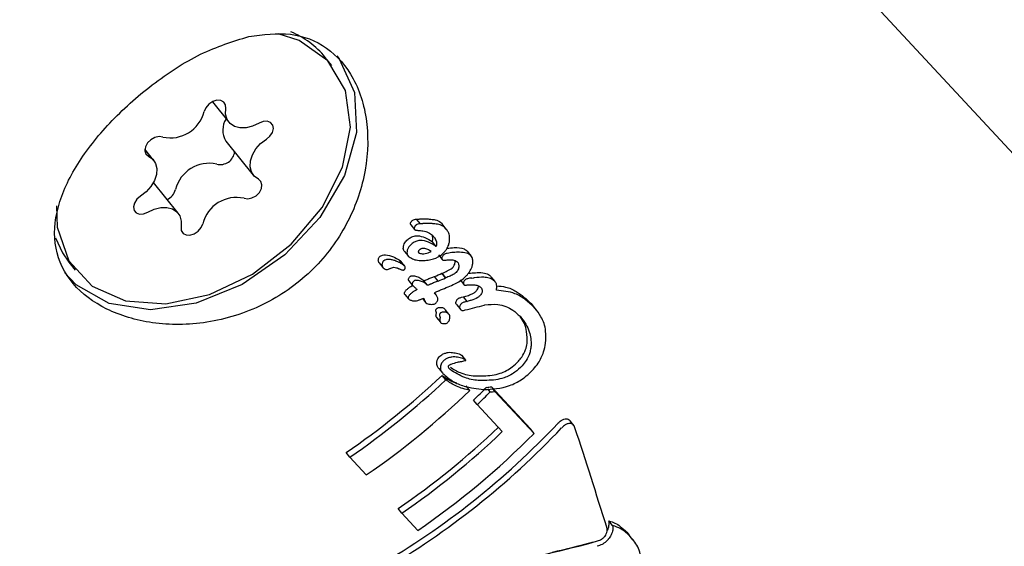
# Model space of a CAD drawing. Units: millimetres. Extents: x 384 to 1479, y 660 to 1427.
# Drawn here: x 1238 to 1240, y 995 to 997 of the extents above; entities that cross this region are included whole.
import ezdxf

# ---------------------------------------------------------------- set-up
doc = ezdxf.new("R2010")
doc.units = ezdxf.units.MM
doc.header["$LTSCALE"] = 100

msp = doc.modelspace()

# ---------------------------------------------------------------- linework, layer by layer
at = {"color": 7, "linetype": 'Continuous', "lineweight": 25}
for p, q in [((1240.4254, 996.2372), (1237.8796, 998.9802)), ((1238.64, 996.5873), (1238.6244, 996.6068)), ((1238.3495, 996.4988), (1238.3891, 996.4491)), ((1238.3823, 996.4028), (1238.4488, 996.3194)), ((1238.2059, 996.3562), (1238.1847, 996.3826)), ((1238.2656, 996.2265), (1238.2055, 996.3017)), ((1238.833, 996.1982), (1238.8421, 996.1868)), ((1238.8561, 996.2012), (1238.847, 996.2126)), ((1238.8561, 996.2012), (1238.8562, 996.2012)), ((1238.9093, 996.2004), (1238.9108, 996.1984)), ((1238.9201, 996.187), (1238.9109, 996.1985)), ((1238.8861, 996.1724), (1238.8864, 996.1721)), ((1238.8942, 996.1458), (1238.8852, 996.1571)), ((1238.8171, 996.1337), (1238.826, 996.1225)), ((1238.9004, 996.1249), (1238.9095, 996.1136)), ((1238.9797, 996.1229), (1238.9705, 996.1343)), ((1237.9992, 996.1077), (1238.0147, 996.0883)), ((1238.7559, 996.1055), (1238.7648, 996.0943)), ((1238.8135, 996.1018), (1238.8045, 996.113)), ((1238.8176, 996.0983), (1238.8086, 996.1095)), ((1238.9407, 996.1064), (1238.9407, 996.1112)), ((1238.8995, 996.0612), (1238.8905, 996.0725)), ((1238.9086, 996.0803), (1238.9089, 996.0804)), ((1238.9176, 996.069), (1238.9086, 996.0803)), ((1238.918, 996.0691), (1238.9089, 996.0804)), ((1238.828, 996.0621), (1238.837, 996.0509)), ((1238.8645, 996.0627), (1238.8648, 996.0623)), ((1238.8738, 996.0511), (1238.8648, 996.0623)), ((1238.8738, 996.0511), (1238.8735, 996.0514)), ((1238.9176, 996.069), (1238.918, 996.0691)), ((1238.9528, 996.0641), (1238.9618, 996.0528)), ((1239.038, 996.0601), (1239.0289, 996.0715)), ((1238.818, 996.0289), (1238.8269, 996.0178)), ((1238.8924, 996.0305), (1238.8905, 996.033)), ((1238.8611, 996.0189), (1238.8694, 996.0085)), ((1238.9439, 996.0045), (1238.9529, 995.9933)), ((1238.9702, 996.0116), (1238.9612, 996.0229)), ((1239.1258, 996.0069), (1239.1304, 996.0006)), ((1239.135, 995.9954), (1239.1258, 996.0069)), ((1239.1401, 995.9895), (1239.1309, 996.001)), ((1238.9252, 995.981), (1238.9163, 995.9922)), ((1238.8957, 995.9721), (1238.9047, 995.9609)), ((1238.9666, 995.8688), (1238.9577, 995.8799)), ((1238.9008, 995.8484), (1238.9097, 995.8373)), ((1238.9179, 995.8202), (1238.909, 995.8313)), ((1238.9766, 995.7947), (1238.9677, 995.8058)), ((1239.0263, 995.791), (1239.0204, 995.7983)), ((1239.029, 995.8033), (1239.1241, 995.7008)), ((1239.0379, 995.7921), (1239.0316, 995.8001)), ((1239.133, 995.6896), (1239.0379, 995.7921)), ((1238.9946, 995.7601), (1238.9857, 995.7712)), ((1238.9946, 995.7601), (1239.0557, 995.6942)), ((1239.2299, 995.7095), (1239.2208, 995.7208)), ((1239.133, 995.6896), (1239.1241, 995.7008)), ((1238.684, 995.6317), (1238.6751, 995.643)), ((1238.684, 995.6317), (1238.7241, 995.5885)), ((1238.8107, 995.4952), (1238.8018, 995.5065)), ((1238.8107, 995.4952), (1238.8498, 995.4532)), ((1239.3245, 995.4651), (1239.3156, 995.4763)), ((1239.3589, 995.449), (1239.3648, 995.4414)), ((1239.3741, 995.4305), (1239.3652, 995.4417))]:
    msp.add_line(p, q, dxfattribs=at)
at = {"color": 7, "linetype": 'Continuous', "lineweight": 25, "flags": 128}
for points in [[(1237.9693, 996.2449), (1237.9712, 996.1925), (1237.9992, 996.1108), (1238.0563, 996.0492), (1238.1375, 996.0133), (1238.2356, 996.0062), (1238.3419, 996.0286), (1238.4468, 996.0785), (1238.5411, 996.1513), (1238.6165, 996.2408), (1238.6661, 996.3389), (1238.6857, 996.4369), (1238.6734, 996.5261), (1238.6303, 996.5985), (1238.5604, 996.6478), (1238.5098, 996.664)], [(1238.6524, 996.6104), (1238.6581, 996.6032), (1238.6958, 996.5212), (1238.7004, 996.4235), (1238.6714, 996.3186), (1238.6114, 996.2161), (1238.5258, 996.1249)], [(1238.3818, 996.4821), (1238.3814, 996.491), (1238.3772, 996.4979), (1238.3697, 996.5018), (1238.3601, 996.5022), (1238.3499, 996.4989), (1238.3404, 996.4926), (1238.333, 996.484), (1238.329, 996.4745)], [(1238.4629, 996.4462), (1238.4472, 996.439), (1238.4314, 996.4351), (1238.4163, 996.435), (1238.4031, 996.4385), (1238.3924, 996.4456), (1238.385, 996.4556), (1238.3814, 996.4681), (1238.3818, 996.4821)], [(1238.4808, 996.4074), (1238.4895, 996.4148), (1238.4955, 996.424), (1238.4979, 996.4335), (1238.4964, 996.4419), (1238.4912, 996.4481), (1238.483, 996.4511), (1238.4731, 996.4504), (1238.4629, 996.4462)], [(1238.2284, 996.4125), (1238.2193, 996.4139), (1238.209, 996.4117), (1238.1992, 996.4061), (1238.1911, 996.3981), (1238.1861, 996.3887), (1238.1847, 996.3793), (1238.1873, 996.3714), (1238.1934, 996.3661)], [(1238.4613, 996.3096), (1238.451, 996.317), (1238.4441, 996.3274), (1238.441, 996.3401), (1238.4419, 996.3543), (1238.4467, 996.369), (1238.4552, 996.3834), (1238.4668, 996.3964), (1238.4808, 996.4074)], [(1238.1934, 996.3661), (1238.2037, 996.3586), (1238.2106, 996.3482), (1238.2137, 996.3355), (1238.2128, 996.3214), (1238.208, 996.3066), (1238.1995, 996.2922), (1238.1879, 996.2792), (1238.1739, 996.2682)], [(1238.4263, 996.2631), (1238.4354, 996.2617), (1238.4457, 996.2639), (1238.4555, 996.2695), (1238.4636, 996.2776), (1238.4687, 996.2869), (1238.47, 996.2963), (1238.4674, 996.3042), (1238.4613, 996.3096)], [(1238.1739, 996.2682), (1238.1652, 996.2608), (1238.1592, 996.2516), (1238.1568, 996.2421), (1238.1583, 996.2337), (1238.1636, 996.2275), (1238.1717, 996.2246), (1238.1816, 996.2252), (1238.1918, 996.2294)], [(1238.1918, 996.2294), (1238.2075, 996.2367), (1238.2233, 996.2405), (1238.2384, 996.2406), (1238.2516, 996.2371), (1238.2623, 996.2301), (1238.2697, 996.22), (1238.2733, 996.2075), (1238.2729, 996.1935)], [(1238.2729, 996.1935), (1238.2733, 996.1846), (1238.2776, 996.1777), (1238.285, 996.1738), (1238.2946, 996.1734), (1238.3048, 996.1767), (1238.3144, 996.183), (1238.3217, 996.1916), (1238.3257, 996.2011)], [(1237.9665, 996.167), (1237.9837, 996.1302), (1237.9992, 996.1077)], [(1238.5258, 996.1249), (1238.422, 996.0531), (1238.3095, 996.0072), (1238.1981, 995.9912), (1238.0977, 996.0065), (1238.0174, 996.0518), (1237.9895, 996.0813)]]:
    msp.add_lwpolyline(points, dxfattribs=at)
at = {"color": 7, "linetype": 'Continuous', "lineweight": 25}
for centre, radius, start, end in [((1238.4604, 996.4737), 0.2112, 39.0676, 67.7411), ((1238.2469, 996.4951), 0.0846, 257.3373, 345.9307), ((1238.4253, 996.4297), 0.0508, 147.216, 212.0814), ((1238.3683, 996.3808), 0.0354, 256.0781, 352.7847), ((1238.3413, 996.2639), 0.0846, 77.3285, 165.9395), ((1238.2221, 996.2951), 0.0387, 295.4914, 344.0334), ((1238.4078, 996.1806), 0.0846, 77.3268, 165.9412), ((1237.5712, 997.2534), 1.9524, 304.4275, 313.2501), ((1237.56, 997.2658), 1.9834, 304.5241, 313.2083), ((1237.5989, 997.2241), 1.9853, 304.5265, 313.9438), ((1237.5278, 997.2962), 2.1097, 313.7115, 314.9142), ((1237.5232, 997.3017), 2.1311, 313.663, 314.8534), ((1237.696, 997.1193), 1.9555, 304.4339, 313.6909), ((1237.6847, 997.1318), 1.9866, 304.528, 313.64), ((1237.7237, 997.0898), 1.9867, 304.5298, 315.1866)]:
    msp.add_arc(centre, radius, start, end, dxfattribs=at)
for centre, major_axis, ratio, start_param, end_param in [((1237.9855, 996.808), (1.5437, 0.2916), 0.595305, 5.13866, 5.139043), ((1238.0275, 996.7628), (1.6096, 0.1687), 0.548938, 5.219754, 5.233108), ((1237.955, 996.8408), (2.0083, -0.2825), 0.360803, 5.293687, 5.297021), ((1238.0275, 996.7628), (1.6326, 0.1711), 0.548938, 5.217343, 5.230503), ((1237.955, 996.8408), (2.037, -0.2866), 0.360803, 5.290587, 5.293872), ((1238.044, 996.745), (1.6302, 0.1742), 0.550201, 5.209263, 5.222651), ((1238.0446, 996.7444), (1.7965, -0.0564), 0.451707, 5.261172, 5.261982), ((1238.0623, 996.7253), (1.8067, -0.0398), 0.459139, 5.246008, 5.275402), ((1238.0446, 996.7444), (1.8222, -0.0572), 0.451707, 5.258584, 5.259382), ((1238.0628, 996.7247), (1.8043, -0.0371), 0.46031, 5.275244, 5.275809), ((1238.1451, 996.6361), (1.3721, 0.5415), 0.667724, 5.111997, 5.112611), ((1238.2093, 996.5669), (1.9304, -0.2015), 0.391524, 5.184731, 5.191387), ((1238.2093, 996.5669), (1.958, -0.2044), 0.391524, 5.183256, 5.189817), ((1238.4154, 996.3448), (1.037, 0.9406), 0.710063, 4.418677, 4.820635), ((1238.4154, 996.3448), (1.0518, 0.954), 0.710063, 4.422256, 4.818463), ((1238.7695, 995.9633), (-1.0809, 3.196), 0.106173, 4.518824, 4.595271), ((1238.5586, 996.1906), (1.7034, 0.0816), 0.511408, 4.817208, 5.130067), ((1238.568, 996.1804), (1.6794, 0.0805), 0.511407, 5.059387, 5.124231)]:
    msp.add_ellipse(centre, major_axis=major_axis, ratio=ratio, start_param=start_param, end_param=end_param, dxfattribs=at)
for points, knots in [([(1238.4382, 996.6577), (1238.3992, 996.6456), (1238.321, 996.6214), (1238.2015, 996.5434), (1238.0961, 996.4489), (1238.0148, 996.3455), (1237.9663, 996.2405), (1237.9599, 996.1396), (1238.0019, 996.0525), (1238.0866, 995.9885), (1238.202, 995.9537), (1238.3367, 995.9542), (1238.4741, 995.9966), (1238.5927, 996.0792), (1238.678, 996.1903), (1238.7253, 996.3172), (1238.7323, 996.4464), (1238.699, 996.5591), (1238.6318, 996.6354), (1238.543, 996.6711), (1238.4729, 996.6621), (1238.4382, 996.6577)], [0, 0, 0, 0, 0.0536013, 0.1072614, 0.1593397, 0.2104286, 0.2629263, 0.317322, 0.3712495, 0.4229216, 0.4742175, 0.5274921, 0.5820733, 0.6352251, 0.6864783, 0.7380812, 0.7917326, 0.8462634, 0.8989679, 0.9500602, 1, 1, 1, 1]), ([(1238.3631, 994.3459), (1238.3762, 994.3308), (1238.4254, 994.2747), (1238.5287, 994.1951), (1238.6747, 994.1165), (1238.8362, 994.065), (1239.0093, 994.0403), (1239.1917, 994.0432), (1239.3797, 994.074), (1239.5692, 994.1325), (1239.7555, 994.2172), (1239.9342, 994.3262), (1240.101, 994.4569), (1240.2523, 994.6063), (1240.3848, 994.7714), (1240.4953, 994.949), (1240.5809, 995.1355), (1240.6391, 995.327), (1240.6674, 995.5194), (1240.6643, 995.7072), (1240.63, 995.8855), (1240.5639, 996.0471), (1240.4916, 996.1672), (1240.4338, 996.2239), (1240.4162, 996.2412)], [0, 0, 0, 0, 0.016553, 0.061817, 0.106972, 0.152463, 0.198712, 0.245882, 0.293903, 0.342535, 0.391503, 0.440592, 0.489731, 0.538936, 0.588249, 0.637724, 0.687396, 0.737259, 0.787112, 0.836628, 0.885385, 0.933045, 0.979554, 1, 1, 1, 1]), ([(1238.8331, 996.1982), (1238.8329, 996.1984), (1238.8324, 996.1991), (1238.8319, 996.2004), (1238.832, 996.2016), (1238.8321, 996.2021)], [0, 0, 0, 0, 0.232929, 0.693117, 1, 1, 1, 1]), ([(1238.8321, 996.2021), (1238.8322, 996.2027), (1238.8325, 996.2041), (1238.8337, 996.206), (1238.8347, 996.2072), (1238.8352, 996.2077)], [0, 0, 0, 0, 0.305083, 0.679277, 1, 1, 1, 1]), ([(1238.8352, 996.2077), (1238.836, 996.2085), (1238.8379, 996.2103), (1238.8421, 996.2122), (1238.8452, 996.2124), (1238.8471, 996.2126)], [0, 0, 0, 0, 0.220781, 0.521133, 1, 1, 1, 1]), ([(1238.8442, 996.1964), (1238.8438, 996.1959), (1238.8427, 996.1947), (1238.8416, 996.1927), (1238.8413, 996.1913), (1238.8411, 996.1907)], [0, 0, 0, 0, 0.316055, 0.720165, 1, 1, 1, 1]), ([(1238.8562, 996.2012), (1238.855, 996.2012), (1238.8522, 996.2011), (1238.8482, 996.1997), (1238.8453, 996.1977), (1238.8444, 996.1966), (1238.8442, 996.1964)], [0, 0, 0, 0, 0.295831, 0.725835, 0.940056, 1, 1, 1, 1]), ([(1238.847, 996.2126), (1238.8477, 996.2126), (1238.849, 996.2126), (1238.8516, 996.2126), (1238.8536, 996.2127), (1238.8549, 996.2128)], [0, 0, 0, 0, 0.258283, 0.513331, 1, 1, 1, 1]), ([(1238.8549, 996.2128), (1238.8579, 996.2129), (1238.864, 996.2132), (1238.873, 996.213), (1238.879, 996.2124), (1238.8819, 996.2121)], [0, 0, 0, 0, 0.326539, 0.662565, 1, 1, 1, 1]), ([(1238.864, 996.2014), (1238.8633, 996.2014), (1238.8619, 996.2013), (1238.8593, 996.2012), (1238.8574, 996.2012), (1238.8561, 996.2012)], [0, 0, 0, 0, 0.257343, 0.514584, 1, 1, 1, 1]), ([(1238.891, 996.2007), (1238.8882, 996.201), (1238.8823, 996.2016), (1238.8733, 996.2018), (1238.8671, 996.2015), (1238.864, 996.2014)], [0, 0, 0, 0, 0.3266021, 0.663039, 1, 1, 1, 1]), ([(1238.8819, 996.2121), (1238.8855, 996.2118), (1238.8942, 996.211), (1238.9034, 996.2064), (1238.9081, 996.2016), (1238.9093, 996.2004)], [0, 0, 0, 0, 0.337886, 0.82422, 1, 1, 1, 1]), ([(1238.9184, 996.1889), (1238.916, 996.1913), (1238.9117, 996.1954), (1238.9025, 996.1995), (1238.8955, 996.2002), (1238.891, 996.2007)], [0, 0, 0, 0, 0.3382028, 0.5801932, 1, 1, 1, 1]), ([(1238.8215, 996.1589), (1238.824, 996.1614), (1238.829, 996.1663), (1238.8388, 996.1709), (1238.8522, 996.1724), (1238.8685, 996.1679), (1238.8793, 996.1609), (1238.8852, 996.1571)], [0, 0, 0, 0, 0.116282, 0.232732, 0.388307, 0.668703, 1, 1, 1, 1]), ([(1238.8411, 996.1907), (1238.8411, 996.1902), (1238.841, 996.1891), (1238.8415, 996.1876), (1238.8421, 996.1869), (1238.8423, 996.1866)], [0, 0, 0, 0, 0.300822, 0.704799, 1, 1, 1, 1]), ([(1238.8423, 996.1866), (1238.8428, 996.1862), (1238.844, 996.1853), (1238.8468, 996.1852), (1238.8489, 996.185), (1238.8499, 996.185)], [0, 0, 0, 0, 0.228521, 0.612676, 1, 1, 1, 1]), ([(1238.8499, 996.185), (1238.8541, 996.1846), (1238.8629, 996.1839), (1238.8758, 996.1808), (1238.8826, 996.1752), (1238.8861, 996.1724)], [0, 0, 0, 0, 0.310278, 0.647094, 1, 1, 1, 1]), ([(1238.8852, 996.1571), (1238.8857, 996.1591), (1238.8868, 996.1635), (1238.8864, 996.1685), (1238.8852, 996.1708), (1238.8849, 996.1713)], [0, 0, 0, 0, 0.382163, 0.856294, 1, 1, 1, 1]), ([(1238.8864, 996.1721), (1238.888, 996.1703), (1238.8916, 996.1661), (1238.8949, 996.1592), (1238.8959, 996.1518), (1238.8947, 996.1477), (1238.8942, 996.1458)], [0, 0, 0, 0, 0.277706, 0.637669, 0.826632, 1, 1, 1, 1]), ([(1238.9271, 996.1587), (1238.9273, 996.1621), (1238.9278, 996.1704), (1238.9247, 996.1809), (1238.9203, 996.1865), (1238.9184, 996.1889)], [0, 0, 0, 0, 0.276131, 0.681209, 1, 1, 1, 1]), ([(1238.8176, 996.1332), (1238.8169, 996.134), (1238.8153, 996.1361), (1238.8142, 996.1404), (1238.8146, 996.1439), (1238.8147, 996.1454)], [0, 0, 0, 0, 0.269279, 0.697355, 1, 1, 1, 1]), ([(1238.8147, 996.1454), (1238.815, 996.1466), (1238.8156, 996.1498), (1238.8179, 996.1546), (1238.8204, 996.1576), (1238.8215, 996.1589)], [0, 0, 0, 0, 0.259079, 0.684812, 1, 1, 1, 1]), ([(1238.8305, 996.1476), (1238.8296, 996.1466), (1238.8273, 996.1438), (1238.8248, 996.1391), (1238.824, 996.1356), (1238.8237, 996.1341)], [0, 0, 0, 0, 0.259435, 0.685678, 1, 1, 1, 1]), ([(1238.8942, 996.1458), (1238.8884, 996.1495), (1238.8768, 996.157), (1238.8598, 996.1615), (1238.8454, 996.1588), (1238.8368, 996.154), (1238.8323, 996.1494), (1238.8305, 996.1476)], [0, 0, 0, 0, 0.3274224, 0.6582068, 0.7862274, 0.9152712, 1, 1, 1, 1]), ([(1238.9151, 996.1325), (1238.9167, 996.1345), (1238.9209, 996.1399), (1238.9252, 996.1491), (1238.9265, 996.1558), (1238.9271, 996.1587)], [0, 0, 0, 0, 0.257635, 0.684695, 1, 1, 1, 1]), ([(1238.7535, 996.1126), (1238.7536, 996.1133), (1238.7537, 996.1151), (1238.7546, 996.1179), (1238.7559, 996.1198), (1238.7566, 996.1205), (1238.7567, 996.1207)], [0, 0, 0, 0, 0.274706, 0.676173, 0.947809, 1, 1, 1, 1]), ([(1238.7567, 996.1207), (1238.7577, 996.1215), (1238.7599, 996.1234), (1238.7649, 996.1252), (1238.776, 996.1258), (1238.7897, 996.1211), (1238.8, 996.1155), (1238.8045, 996.113)], [0, 0, 0, 0, 0.0585272, 0.1299136, 0.2567905, 0.6699033, 1, 1, 1, 1]), ([(1238.8237, 996.1341), (1238.8235, 996.1328), (1238.8232, 996.1295), (1238.8241, 996.1251), (1238.8258, 996.1228), (1238.8265, 996.1219)], [0, 0, 0, 0, 0.269411, 0.702366, 1, 1, 1, 1]), ([(1238.8265, 996.1219), (1238.8298, 996.1195), (1238.8363, 996.1148), (1238.8505, 996.1115), (1238.8612, 996.1116), (1238.8676, 996.1116)], [0, 0, 0, 0, 0.294922, 0.583625, 1, 1, 1, 1]), ([(1238.8525, 996.1358), (1238.8524, 996.1357), (1238.852, 996.1352), (1238.8514, 996.1343), (1238.8509, 996.1333), (1238.8507, 996.1326), (1238.8507, 996.1322), (1238.8511, 996.1316), (1238.8527, 996.1303), (1238.8568, 996.128), (1238.8659, 996.1275), (1238.8751, 996.1299), (1238.8811, 996.1328), (1238.8823, 996.1334)], [0, 0, 0, 0, 0.00863, 0.042958, 0.069302, 0.080425, 0.091901, 0.101671, 0.137987, 0.283948, 0.525639, 0.904422, 1, 1, 1, 1]), ([(1238.8823, 996.1334), (1238.8796, 996.1352), (1238.8741, 996.1388), (1238.8665, 996.1413), (1238.86, 996.1407), (1238.8558, 996.139), (1238.8535, 996.1368), (1238.8525, 996.1358)], [0, 0, 0, 0, 0.326354, 0.654562, 0.775767, 0.897388, 1, 1, 1, 1]), ([(1238.8676, 996.1116), (1238.8723, 996.1122), (1238.8845, 996.1137), (1238.9017, 996.1197), (1238.9118, 996.1294), (1238.9151, 996.1325)], [0, 0, 0, 0, 0.293223, 0.768812, 1, 1, 1, 1]), ([(1238.9116, 996.1245), (1238.9112, 996.124), (1238.9101, 996.1227), (1238.909, 996.1205), (1238.9086, 996.1189), (1238.9085, 996.1182)], [0, 0, 0, 0, 0.261688, 0.709209, 1, 1, 1, 1]), ([(1238.9212, 996.1289), (1238.9199, 996.1286), (1238.9179, 996.1281), (1238.9151, 996.1271), (1238.9131, 996.126), (1238.912, 996.1249), (1238.9116, 996.1245)], [0, 0, 0, 0, 0.380044, 0.615947, 0.854565, 1, 1, 1, 1]), ([(1238.9208, 996.1411), (1238.9267, 996.1418), (1238.9413, 996.1436), (1238.9587, 996.1429), (1238.9674, 996.1369), (1238.9697, 996.1353)], [0, 0, 0, 0, 0.329758, 0.823983, 1, 1, 1, 1]), ([(1238.9788, 996.1238), (1238.9756, 996.1259), (1238.9676, 996.1309), (1238.9525, 996.1316), (1238.9367, 996.1314), (1238.9264, 996.1297), (1238.9212, 996.1289)], [0, 0, 0, 0, 0.2098424, 0.5076293, 0.7526705, 1, 1, 1, 1]), ([(1238.9838, 996.1039), (1238.9839, 996.106), (1238.9844, 996.1115), (1238.9828, 996.1186), (1238.98, 996.1223), (1238.9788, 996.1238)], [0, 0, 0, 0, 0.267849, 0.696361, 1, 1, 1, 1]), ([(1238.756, 996.1055), (1238.7557, 996.1058), (1238.7549, 996.1068), (1238.7538, 996.109), (1238.7536, 996.1112), (1238.7535, 996.1126)], [0, 0, 0, 0, 0.187368, 0.500416, 1, 1, 1, 1]), ([(1238.7657, 996.1095), (1238.7651, 996.1088), (1238.7638, 996.1072), (1238.7627, 996.1043), (1238.7625, 996.1024), (1238.7624, 996.1014)], [0, 0, 0, 0, 0.279055, 0.630559, 1, 1, 1, 1]), ([(1238.7624, 996.1014), (1238.7625, 996.1005), (1238.7626, 996.0988), (1238.7635, 996.0961), (1238.7647, 996.0946), (1238.7654, 996.0936)], [0, 0, 0, 0, 0.278093, 0.539973, 1, 1, 1, 1]), ([(1238.8135, 996.1018), (1238.8104, 996.1036), (1238.8041, 996.1071), (1238.7947, 996.111), (1238.7855, 996.1137), (1238.7779, 996.1145), (1238.7716, 996.1133), (1238.768, 996.1117), (1238.7662, 996.11), (1238.7657, 996.1095)], [0, 0, 0, 0, 0.227697, 0.455656, 0.628979, 0.815159, 0.89037, 0.966119, 1, 1, 1, 1]), ([(1238.8045, 996.113), (1238.8049, 996.1128), (1238.8057, 996.1122), (1238.8069, 996.1113), (1238.8077, 996.1105), (1238.8081, 996.1101)], [0, 0, 0, 0, 0.303062, 0.605731, 1, 1, 1, 1]), ([(1238.8171, 996.0989), (1238.8168, 996.0992), (1238.8161, 996.0999), (1238.8149, 996.1009), (1238.814, 996.1014), (1238.8135, 996.1018)], [0, 0, 0, 0, 0.302267, 0.60579, 1, 1, 1, 1]), ([(1238.8192, 996.0939), (1238.8192, 996.0943), (1238.8192, 996.0952), (1238.8186, 996.097), (1238.8177, 996.0981), (1238.8171, 996.0989)], [0, 0, 0, 0, 0.19129, 0.44099, 1, 1, 1, 1]), ([(1238.9085, 996.1182), (1238.9084, 996.1177), (1238.9083, 996.1164), (1238.9087, 996.1147), (1238.9094, 996.1137), (1238.9097, 996.1133)], [0, 0, 0, 0, 0.258204, 0.682748, 1, 1, 1, 1]), ([(1238.9097, 996.1133), (1238.9101, 996.1131), (1238.9114, 996.1121), (1238.9146, 996.1123), (1238.9172, 996.1125), (1238.9186, 996.1126)], [0, 0, 0, 0, 0.1731499, 0.5688787, 1, 1, 1, 1]), ([(1238.9186, 996.1126), (1238.9219, 996.1128), (1238.9283, 996.1133), (1238.9369, 996.1128), (1238.9426, 996.1111), (1238.9448, 996.1091), (1238.9453, 996.1086)], [0, 0, 0, 0, 0.342731, 0.66121, 0.916635, 1, 1, 1, 1]), ([(1238.9344, 996.094), (1238.9353, 996.095), (1238.9375, 996.0977), (1238.9398, 996.1021), (1238.9405, 996.1052), (1238.9407, 996.1064)], [0, 0, 0, 0, 0.286561, 0.736347, 1, 1, 1, 1]), ([(1238.9453, 996.1086), (1238.9462, 996.1076), (1238.9484, 996.1049), (1238.9501, 996.1002), (1238.9499, 996.0963), (1238.9498, 996.095)], [0, 0, 0, 0, 0.296119, 0.768029, 1, 1, 1, 1]), ([(1238.9706, 996.0771), (1238.9724, 996.0793), (1238.977, 996.0851), (1238.9819, 996.0945), (1238.9833, 996.1013), (1238.9838, 996.1039)], [0, 0, 0, 0, 0.2742801, 0.7286058, 1, 1, 1, 1]), ([(1238.7654, 996.0936), (1238.7669, 996.0922), (1238.7692, 996.0901), (1238.7738, 996.0891), (1238.7779, 996.0899), (1238.7806, 996.0912), (1238.7819, 996.0918)], [0, 0, 0, 0, 0.367616, 0.584648, 0.802396, 1, 1, 1, 1]), ([(1238.7824, 996.092), (1238.7837, 996.0927), (1238.7867, 996.0942), (1238.7923, 996.0954), (1238.7968, 996.0944), (1238.7995, 996.0933), (1238.8002, 996.0931)], [0, 0, 0, 0, 0.202467, 0.473246, 0.859308, 1, 1, 1, 1]), ([(1238.8002, 996.0931), (1238.8008, 996.0928), (1238.8019, 996.0923), (1238.8042, 996.0913), (1238.8059, 996.0905), (1238.8071, 996.09)], [0, 0, 0, 0, 0.249969, 0.499605, 1, 1, 1, 1]), ([(1238.8071, 996.09), (1238.808, 996.0896), (1238.8099, 996.0887), (1238.8125, 996.088), (1238.8148, 996.0882), (1238.8164, 996.0888), (1238.8173, 996.0896), (1238.8177, 996.09)], [0, 0, 0, 0, 0.300938, 0.611236, 0.747968, 0.885476, 1, 1, 1, 1]), ([(1238.8177, 996.09), (1238.8179, 996.0903), (1238.8185, 996.091), (1238.8191, 996.0923), (1238.8192, 996.0933), (1238.8192, 996.0939)], [0, 0, 0, 0, 0.245967, 0.567007, 1, 1, 1, 1]), ([(1238.8271, 996.0661), (1238.8273, 996.0668), (1238.8278, 996.0684), (1238.8292, 996.0705), (1238.8304, 996.0717), (1238.8308, 996.0722)], [0, 0, 0, 0, 0.328988, 0.741698, 1, 1, 1, 1]), ([(1238.8308, 996.0722), (1238.8312, 996.0725), (1238.832, 996.0733), (1238.8335, 996.0741), (1238.8345, 996.0743), (1238.835, 996.0744)], [0, 0, 0, 0, 0.285393, 0.688576, 1, 1, 1, 1]), ([(1238.835, 996.0744), (1238.838, 996.0743), (1238.8453, 996.0738), (1238.8554, 996.0698), (1238.8614, 996.0651), (1238.8645, 996.0627)], [0, 0, 0, 0, 0.264072, 0.625804, 1, 1, 1, 1]), ([(1238.8723, 996.0653), (1238.8738, 996.0659), (1238.877, 996.0672), (1238.8831, 996.0697), (1238.8876, 996.0714), (1238.8905, 996.0725)], [0, 0, 0, 0, 0.259495, 0.518217, 1, 1, 1, 1]), ([(1238.9089, 996.0804), (1238.9132, 996.0821), (1238.9197, 996.0847), (1238.9277, 996.0892), (1238.9321, 996.0917), (1238.934, 996.0936), (1238.9344, 996.094)], [0, 0, 0, 0, 0.490906, 0.742762, 0.946264, 1, 1, 1, 1]), ([(1238.9434, 996.0826), (1238.9419, 996.0814), (1238.9372, 996.0776), (1238.9285, 996.0735), (1238.9215, 996.0706), (1238.918, 996.0691)], [0, 0, 0, 0, 0.188298, 0.591698, 1, 1, 1, 1]), ([(1238.9238, 996.0474), (1238.9292, 996.0497), (1238.9392, 996.054), (1238.9547, 996.0619), (1238.9648, 996.0705), (1238.97, 996.0764), (1238.9706, 996.0771)], [0, 0, 0, 0, 0.329176, 0.605332, 0.95298, 1, 1, 1, 1]), ([(1238.9498, 996.095), (1238.9495, 996.0937), (1238.9489, 996.0907), (1238.9465, 996.0864), (1238.9444, 996.0838), (1238.9434, 996.0826)], [0, 0, 0, 0, 0.288048, 0.688228, 1, 1, 1, 1]), ([(1238.9784, 996.0807), (1238.9839, 996.0812), (1238.9955, 996.0823), (1239.0115, 996.0817), (1239.0224, 996.0778), (1239.0267, 996.0737), (1239.0277, 996.0728)], [0, 0, 0, 0, 0.303249, 0.638562, 0.91749, 1, 1, 1, 1]), ([(1238.8218, 996.0397), (1238.8235, 996.0412), (1238.827, 996.0445), (1238.8323, 996.0481), (1238.8358, 996.0499), (1238.8372, 996.0507)], [0, 0, 0, 0, 0.352219, 0.738681, 1, 1, 1, 1]), ([(1238.828, 996.0621), (1238.8279, 996.0624), (1238.8274, 996.0631), (1238.827, 996.0644), (1238.8271, 996.0656), (1238.8271, 996.0661)], [0, 0, 0, 0, 0.236963, 0.700361, 1, 1, 1, 1]), ([(1238.8361, 996.0549), (1238.836, 996.0544), (1238.8359, 996.0532), (1238.8364, 996.0517), (1238.837, 996.0509), (1238.8372, 996.0506)], [0, 0, 0, 0, 0.305268, 0.7145808, 1, 1, 1, 1]), ([(1238.8398, 996.061), (1238.8392, 996.0604), (1238.8379, 996.059), (1238.8366, 996.0569), (1238.8362, 996.0554), (1238.8361, 996.0549)], [0, 0, 0, 0, 0.326584, 0.748829, 1, 1, 1, 1]), ([(1238.8372, 996.0506), (1238.8376, 996.0502), (1238.8385, 996.0493), (1238.84, 996.0479), (1238.8412, 996.047), (1238.8418, 996.0464)], [0, 0, 0, 0, 0.292176, 0.584536, 1, 1, 1, 1]), ([(1238.8439, 996.0632), (1238.8435, 996.0631), (1238.8425, 996.0629), (1238.841, 996.0622), (1238.8401, 996.0613), (1238.8398, 996.061)], [0, 0, 0, 0, 0.281989, 0.725887, 1, 1, 1, 1]), ([(1238.8735, 996.0514), (1238.8702, 996.054), (1238.8645, 996.0585), (1238.8544, 996.0624), (1238.8475, 996.063), (1238.8439, 996.0632)], [0, 0, 0, 0, 0.396038, 0.693324, 1, 1, 1, 1]), ([(1238.8648, 996.0623), (1238.8655, 996.0626), (1238.8668, 996.0631), (1238.8693, 996.0641), (1238.8711, 996.0648), (1238.8723, 996.0653)], [0, 0, 0, 0, 0.266035, 0.533105, 1, 1, 1, 1]), ([(1238.8812, 996.054), (1238.8806, 996.0538), (1238.8793, 996.0532), (1238.8768, 996.0522), (1238.875, 996.0515), (1238.8738, 996.0511)], [0, 0, 0, 0, 0.2646995, 0.531622, 1, 1, 1, 1]), ([(1238.8995, 996.0612), (1238.8979, 996.0606), (1238.8948, 996.0594), (1238.8887, 996.057), (1238.8842, 996.0552), (1238.8812, 996.054)], [0, 0, 0, 0, 0.259151, 0.519067, 1, 1, 1, 1]), ([(1238.9609, 996.0568), (1238.9609, 996.0563), (1238.9608, 996.0551), (1238.9612, 996.0536), (1238.9618, 996.0528), (1238.9621, 996.0525)], [0, 0, 0, 0, 0.303359, 0.710003, 1, 1, 1, 1]), ([(1238.9644, 996.0632), (1238.9639, 996.0627), (1238.9627, 996.0612), (1238.9614, 996.059), (1238.961, 996.0574), (1238.9609, 996.0568)], [0, 0, 0, 0, 0.293117, 0.749512, 1, 1, 1, 1]), ([(1238.9621, 996.0525), (1238.9625, 996.0522), (1238.9636, 996.0513), (1238.966, 996.0513), (1238.9678, 996.0515), (1238.9687, 996.0516)], [0, 0, 0, 0, 0.259141, 0.630637, 1, 1, 1, 1]), ([(1238.9817, 996.0687), (1238.9789, 996.0685), (1238.9748, 996.0681), (1238.9696, 996.0667), (1238.9664, 996.0653), (1238.965, 996.0639), (1238.9644, 996.0632)], [0, 0, 0, 0, 0.476622, 0.724143, 0.877795, 1, 1, 1, 1]), ([(1238.9687, 996.0516), (1238.9697, 996.0517), (1238.9717, 996.0519), (1238.9746, 996.0521), (1238.9765, 996.0521), (1238.9775, 996.0521)], [0, 0, 0, 0, 0.334376, 0.667476, 1, 1, 1, 1]), ([(1238.9775, 996.0521), (1238.9805, 996.0522), (1238.9867, 996.0522), (1238.9961, 996.0513), (1239.001, 996.0478), (1239.0035, 996.0459)], [0, 0, 0, 0, 0.314072, 0.646642, 1, 1, 1, 1]), ([(1239.0368, 996.0614), (1239.0327, 996.0643), (1239.0251, 996.0696), (1239.0077, 996.0711), (1238.9953, 996.07), (1238.9875, 996.0693)], [0, 0, 0, 0, 0.310736, 0.566713, 1, 1, 1, 1]), ([(1239.0413, 996.0391), (1239.0417, 996.0411), (1239.0428, 996.0458), (1239.0421, 996.0532), (1239.0395, 996.0583), (1239.0373, 996.0608), (1239.0368, 996.0614)], [0, 0, 0, 0, 0.226755, 0.519776, 0.886462, 1, 1, 1, 1]), ([(1239.0421, 996.0494), (1239.0494, 996.0489), (1239.0667, 996.0477), (1239.0958, 996.0342), (1239.1143, 996.0174), (1239.1258, 996.0069)], [0, 0, 0, 0, 0.218207, 0.512261, 1, 1, 1, 1]), ([(1238.8172, 996.0325), (1238.8175, 996.0332), (1238.8179, 996.0349), (1238.8197, 996.0374), (1238.8212, 996.0389), (1238.8218, 996.0397)], [0, 0, 0, 0, 0.276097, 0.6533191, 1, 1, 1, 1]), ([(1238.8182, 996.0287), (1238.818, 996.029), (1238.8174, 996.0297), (1238.8171, 996.031), (1238.8172, 996.0321), (1238.8172, 996.0325)], [0, 0, 0, 0, 0.261154, 0.684606, 1, 1, 1, 1]), ([(1238.8308, 996.0285), (1238.8302, 996.0279), (1238.8291, 996.0268), (1238.8276, 996.0248), (1238.8265, 996.0229), (1238.8263, 996.0217), (1238.8262, 996.0214)], [0, 0, 0, 0, 0.272286, 0.525355, 0.867395, 1, 1, 1, 1]), ([(1238.8483, 996.0406), (1238.8464, 996.0396), (1238.8424, 996.0376), (1238.8364, 996.0337), (1238.8327, 996.0303), (1238.8308, 996.0285)], [0, 0, 0, 0, 0.309996, 0.648621, 1, 1, 1, 1]), ([(1238.8418, 996.0464), (1238.8425, 996.0458), (1238.844, 996.0445), (1238.8462, 996.0426), (1238.8476, 996.0413), (1238.8483, 996.0406)], [0, 0, 0, 0, 0.323758, 0.662434, 1, 1, 1, 1]), ([(1238.8904, 996.033), (1238.8914, 996.0334), (1238.8933, 996.0343), (1238.8967, 996.0357), (1238.8991, 996.0368), (1238.9005, 996.0374)], [0, 0, 0, 0, 0.288345, 0.57805, 1, 1, 1, 1]), ([(1238.8945, 996.0082), (1238.8953, 996.0092), (1238.897, 996.0111), (1238.8986, 996.0144), (1238.899, 996.0181), (1238.8972, 996.0251), (1238.8934, 996.0295), (1238.8904, 996.033)], [0, 0, 0, 0, 0.1077868, 0.2165268, 0.3094912, 0.4607776, 1, 1, 1, 1]), ([(1238.9005, 996.0374), (1238.9011, 996.0377), (1238.9022, 996.0382), (1238.9038, 996.0389), (1238.9048, 996.0393), (1238.9053, 996.0396)], [0, 0, 0, 0, 0.3871107, 0.6953397, 1, 1, 1, 1]), ([(1238.9612, 996.0229), (1238.9652, 996.0241), (1238.9723, 996.026), (1238.9816, 996.0297), (1238.9881, 996.0331), (1238.991, 996.0359), (1238.992, 996.0369)], [0, 0, 0, 0, 0.379812, 0.680825, 0.889142, 1, 1, 1, 1]), ([(1239.001, 996.0255), (1238.9993, 996.024), (1238.9926, 996.0182), (1238.9817, 996.0149), (1238.9733, 996.0125), (1238.9702, 996.0116)], [0, 0, 0, 0, 0.1841282, 0.7102188, 1, 1, 1, 1]), ([(1238.992, 996.0369), (1238.9927, 996.0378), (1238.9947, 996.0402), (1238.9968, 996.044), (1238.9973, 996.0467), (1238.9975, 996.0476)], [0, 0, 0, 0, 0.288478, 0.754388, 1, 1, 1, 1]), ([(1239.0066, 996.0363), (1239.0064, 996.0352), (1239.0058, 996.0325), (1239.0037, 996.0288), (1239.0018, 996.0265), (1239.001, 996.0255)], [0, 0, 0, 0, 0.290514, 0.703552, 1, 1, 1, 1]), ([(1239.0035, 996.0459), (1239.0041, 996.0452), (1239.0056, 996.0434), (1239.0069, 996.0401), (1239.0067, 996.0373), (1239.0066, 996.0363)], [0, 0, 0, 0, 0.298006, 0.749397, 1, 1, 1, 1]), ([(1239.135, 995.9954), (1239.1277, 996.0024), (1239.1131, 996.0164), (1239.0832, 996.0347), (1239.0569, 996.0375), (1239.0413, 996.0391)], [0, 0, 0, 0, 0.287313, 0.5748194, 1, 1, 1, 1]), ([(1238.8262, 996.0214), (1238.8261, 996.021), (1238.826, 996.02), (1238.8263, 996.0186), (1238.8268, 996.0179), (1238.8271, 996.0176)], [0, 0, 0, 0, 0.259215, 0.674803, 1, 1, 1, 1]), ([(1238.8271, 996.0176), (1238.8291, 996.0164), (1238.8347, 996.0132), (1238.8441, 996.0122), (1238.851, 996.0145), (1238.8533, 996.0152)], [0, 0, 0, 0, 0.289455, 0.773588, 1, 1, 1, 1]), ([(1238.8533, 996.0152), (1238.8535, 996.0153), (1238.8545, 996.0158), (1238.8568, 996.0168), (1238.86, 996.0183), (1238.8623, 996.0194), (1238.8635, 996.02)], [0, 0, 0, 0, 0.060923, 0.310262, 0.654123, 1, 1, 1, 1]), ([(1238.8635, 996.02), (1238.8636, 996.0196), (1238.864, 996.019), (1238.8646, 996.0177), (1238.8651, 996.0168), (1238.8654, 996.0162)], [0, 0, 0, 0, 0.2572087, 0.5184919, 1, 1, 1, 1]), ([(1238.8654, 996.0162), (1238.866, 996.0148), (1238.867, 996.0128), (1238.8683, 996.0102), (1238.8691, 996.009), (1238.8695, 996.0083)], [0, 0, 0, 0, 0.499879, 0.74987, 1, 1, 1, 1]), ([(1238.8695, 996.0083), (1238.8711, 996.0074), (1238.8757, 996.0048), (1238.8828, 996.0041), (1238.8893, 996.0052), (1238.8924, 996.0064), (1238.894, 996.0078), (1238.8945, 996.0082)], [0, 0, 0, 0, 0.228044, 0.674921, 0.80677, 0.939925, 1, 1, 1, 1]), ([(1238.944, 996.0046), (1238.9437, 996.0049), (1238.943, 996.0058), (1238.9424, 996.0078), (1238.9426, 996.0094), (1238.9427, 996.0101)], [0, 0, 0, 0, 0.232435, 0.690866, 1, 1, 1, 1]), ([(1238.9427, 996.0101), (1238.9428, 996.0107), (1238.9431, 996.0122), (1238.9443, 996.0146), (1238.9455, 996.016), (1238.946, 996.0166)], [0, 0, 0, 0, 0.258129, 0.687302, 1, 1, 1, 1]), ([(1238.946, 996.0166), (1238.9469, 996.0175), (1238.9491, 996.0195), (1238.954, 996.0212), (1238.9577, 996.0221), (1238.96, 996.0226)], [0, 0, 0, 0, 0.211584, 0.510763, 1, 1, 1, 1]), ([(1238.955, 996.0053), (1238.9546, 996.0048), (1238.9534, 996.0035), (1238.9522, 996.0012), (1238.9518, 995.9995), (1238.9516, 995.9988)], [0, 0, 0, 0, 0.25834, 0.697651, 1, 1, 1, 1]), ([(1238.969, 996.0113), (1238.9672, 996.0109), (1238.9644, 996.0103), (1238.9604, 996.009), (1238.9573, 996.0076), (1238.9556, 996.006), (1238.955, 996.0053)], [0, 0, 0, 0, 0.3662845, 0.6048102, 0.8456495, 1, 1, 1, 1]), ([(1239.0127, 996.0033), (1239.0236, 996.0043), (1239.0491, 996.0065), (1239.0782, 995.9949), (1239.0933, 995.9807), (1239.0989, 995.9754)], [0, 0, 0, 0, 0.318302, 0.746225, 1, 1, 1, 1]), ([(1238.8943, 995.9871), (1238.8941, 995.9878), (1238.8937, 995.989), (1238.8938, 995.9909), (1238.8944, 995.9924), (1238.8954, 995.9938), (1238.8969, 995.9952), (1238.8991, 995.9962), (1238.9007, 995.9966), (1238.9016, 995.9968)], [0, 0, 0, 0, 0.190231, 0.30388, 0.418458, 0.519315, 0.634101, 0.796115, 1, 1, 1, 1]), ([(1238.8959, 995.9722), (1238.8954, 995.9728), (1238.8945, 995.9739), (1238.894, 995.9761), (1238.8942, 995.9776), (1238.8942, 995.9781)], [0, 0, 0, 0, 0.387132, 0.75867, 1, 1, 1, 1]), ([(1238.8942, 995.9781), (1238.8943, 995.9785), (1238.8945, 995.9794), (1238.8948, 995.981), (1238.895, 995.9821), (1238.895, 995.9829)], [0, 0, 0, 0, 0.264093, 0.528411, 1, 1, 1, 1]), ([(1238.895, 995.9829), (1238.8951, 995.9833), (1238.8951, 995.9843), (1238.8948, 995.9857), (1238.8945, 995.9866), (1238.8943, 995.9871)], [0, 0, 0, 0, 0.3044857, 0.606382, 1, 1, 1, 1]), ([(1238.9016, 995.9968), (1238.9032, 995.997), (1238.9074, 995.9974), (1238.9124, 995.9959), (1238.9149, 995.9936), (1238.9158, 995.9928)], [0, 0, 0, 0, 0.296654, 0.753478, 1, 1, 1, 1]), ([(1238.9105, 995.9856), (1238.9094, 995.9853), (1238.9077, 995.985), (1238.9054, 995.9836), (1238.9039, 995.9821), (1238.9029, 995.9805), (1238.9026, 995.9787), (1238.9028, 995.9772), (1238.9031, 995.9763), (1238.9033, 995.9759)], [0, 0, 0, 0, 0.250408, 0.385652, 0.5232989, 0.643505, 0.7474555, 0.8986454, 1, 1, 1, 1]), ([(1238.9033, 995.9759), (1238.9034, 995.9755), (1238.9037, 995.9747), (1238.904, 995.9734), (1238.904, 995.9723), (1238.904, 995.9717)], [0, 0, 0, 0, 0.300981, 0.605486, 1, 1, 1, 1]), ([(1238.9247, 995.9816), (1238.9236, 995.9825), (1238.9209, 995.9849), (1238.9158, 995.9861), (1238.9119, 995.9857), (1238.9105, 995.9856)], [0, 0, 0, 0, 0.296247, 0.743685, 1, 1, 1, 1]), ([(1238.9276, 995.9697), (1238.9277, 995.9709), (1238.9281, 995.9742), (1238.9271, 995.9784), (1238.9254, 995.9807), (1238.9247, 995.9816)], [0, 0, 0, 0, 0.26752, 0.697777, 1, 1, 1, 1]), ([(1238.9516, 995.9988), (1238.9516, 995.9981), (1238.9515, 995.9965), (1238.952, 995.9944), (1238.9529, 995.9933), (1238.9532, 995.9929)], [0, 0, 0, 0, 0.298503, 0.700581, 1, 1, 1, 1]), ([(1238.9532, 995.9929), (1238.9545, 995.9917), (1238.9567, 995.9896), (1238.9614, 995.9895), (1238.9642, 995.9904), (1238.9656, 995.9908)], [0, 0, 0, 0, 0.428474, 0.719578, 1, 1, 1, 1]), ([(1239.1612, 995.91), (1239.1618, 995.9199), (1239.163, 995.9439), (1239.1526, 995.9733), (1239.1403, 995.9888), (1239.135, 995.9954)], [0, 0, 0, 0, 0.286549, 0.693434, 1, 1, 1, 1]), ([(1238.9032, 995.9669), (1238.9031, 995.9661), (1238.9029, 995.9642), (1238.904, 995.9616), (1238.9057, 995.9596), (1238.9072, 995.9589), (1238.9078, 995.9586)], [0, 0, 0, 0, 0.204504, 0.495255, 0.799326, 1, 1, 1, 1]), ([(1238.904, 995.9717), (1238.9039, 995.9713), (1238.9039, 995.9704), (1238.9036, 995.9689), (1238.9033, 995.9677), (1238.9032, 995.9669)], [0, 0, 0, 0, 0.264977, 0.529451, 1, 1, 1, 1]), ([(1238.9078, 995.9586), (1238.9104, 995.958), (1238.9139, 995.9571), (1238.9189, 995.9581), (1238.9218, 995.9595), (1238.9238, 995.9614), (1238.9254, 995.9636), (1238.9268, 995.9663), (1238.9273, 995.9686), (1238.9276, 995.9697)], [0, 0, 0, 0, 0.349944, 0.474163, 0.599521, 0.694349, 0.740916, 0.877057, 1, 1, 1, 1]), ([(1239.0989, 995.9754), (1239.1039, 995.9692), (1239.1129, 995.958), (1239.1233, 995.9345), (1239.127, 995.914), (1239.1254, 995.8998), (1239.1252, 995.8979)], [0, 0, 0, 0, 0.30815, 0.560788, 0.940762, 1, 1, 1, 1]), ([(1239.1161, 995.9092), (1239.1163, 995.9191), (1239.1166, 995.9437), (1239.1074, 995.9645), (1239.0996, 995.9742), (1239.0994, 995.9745)], [0, 0, 0, 0, 0.39286, 0.98264, 1, 1, 1, 1]), ([(1239.0951, 995.8657), (1239.0978, 995.8691), (1239.1051, 995.8778), (1239.1128, 995.893), (1239.1151, 995.9042), (1239.1161, 995.9092)], [0, 0, 0, 0, 0.260784, 0.672783, 1, 1, 1, 1]), ([(1239.1315, 995.8461), (1239.1356, 995.8511), (1239.146, 995.8639), (1239.1567, 995.8863), (1239.1599, 995.9028), (1239.1612, 995.91)], [0, 0, 0, 0, 0.2625535, 0.6784065, 1, 1, 1, 1]), ([(1238.9037, 995.878), (1238.9052, 995.8793), (1238.9078, 995.8816), (1238.912, 995.884), (1238.9146, 995.8849), (1238.9158, 995.8853)], [0, 0, 0, 0, 0.406069, 0.698929, 1, 1, 1, 1]), ([(1238.9158, 995.8853), (1238.9184, 995.8861), (1238.9236, 995.8877), (1238.9309, 995.8876), (1238.9355, 995.887), (1238.9378, 995.8867)], [0, 0, 0, 0, 0.33141, 0.662833, 1, 1, 1, 1]), ([(1238.9378, 995.8867), (1238.94, 995.8863), (1238.9444, 995.8855), (1238.9507, 995.8837), (1238.9545, 995.8819), (1238.9564, 995.881)], [0, 0, 0, 0, 0.336003, 0.66658, 1, 1, 1, 1]), ([(1238.9564, 995.881), (1238.9567, 995.8808), (1238.9572, 995.8805), (1238.9576, 995.8801), (1238.9577, 995.8799)], [0, 0, 0, 0, 0.667367, 1, 1, 1, 1]), ([(1239.1252, 995.8979), (1239.1244, 995.8939), (1239.1225, 995.8837), (1239.1154, 995.8683), (1239.1075, 995.8587), (1239.1041, 995.8545)], [0, 0, 0, 0, 0.260904, 0.672987, 1, 1, 1, 1]), ([(1238.9009, 995.8485), (1238.9001, 995.8494), (1238.8975, 995.8527), (1238.8954, 995.8584), (1238.896, 995.8636), (1238.8962, 995.8652)], [0, 0, 0, 0, 0.215914, 0.75482, 1, 1, 1, 1]), ([(1238.8962, 995.8652), (1238.8965, 995.8664), (1238.8973, 995.8695), (1238.8999, 995.874), (1238.9025, 995.8768), (1238.9037, 995.878)], [0, 0, 0, 0, 0.264022, 0.675629, 1, 1, 1, 1]), ([(1238.9126, 995.8669), (1238.9116, 995.8659), (1238.9091, 995.8633), (1238.9064, 995.8588), (1238.9055, 995.8555), (1238.9051, 995.8541)], [0, 0, 0, 0, 0.264133, 0.685069, 1, 1, 1, 1]), ([(1238.9247, 995.8742), (1238.9239, 995.8739), (1238.9207, 995.8728), (1238.9165, 995.8704), (1238.9135, 995.8677), (1238.9126, 995.8669)], [0, 0, 0, 0, 0.200401, 0.743814, 1, 1, 1, 1]), ([(1238.9467, 995.8755), (1238.9445, 995.8758), (1238.94, 995.8765), (1238.9326, 995.8765), (1238.9274, 995.875), (1238.9247, 995.8742)], [0, 0, 0, 0, 0.327905, 0.65643, 1, 1, 1, 1]), ([(1238.9255, 995.8554), (1238.9262, 995.856), (1238.9273, 995.857), (1238.9289, 995.8579), (1238.93, 995.8584), (1238.9306, 995.8586), (1238.9309, 995.8587)], [0, 0, 0, 0, 0.393715, 0.692726, 0.846472, 1, 1, 1, 1]), ([(1238.9309, 995.8587), (1238.9362, 995.8606), (1238.9449, 995.8635), (1238.9567, 995.8654), (1238.9634, 995.867), (1238.9667, 995.8679)], [0, 0, 0, 0, 0.441345, 0.720692, 1, 1, 1, 1]), ([(1238.9653, 995.8699), (1238.9633, 995.8708), (1238.9595, 995.8725), (1238.9533, 995.8743), (1238.9489, 995.8751), (1238.9467, 995.8755)], [0, 0, 0, 0, 0.337166, 0.667756, 1, 1, 1, 1]), ([(1238.9667, 995.8679), (1238.9667, 995.8679), (1238.9668, 995.8679), (1238.9668, 995.868), (1238.9669, 995.8681), (1238.9669, 995.8682), (1238.9669, 995.8684), (1238.9666, 995.869), (1238.9659, 995.8695), (1238.9653, 995.8698), (1238.9653, 995.8699)], [0, 0, 0, 0, 0.025448, 0.04566, 0.06928, 0.09821, 0.145976, 0.295567, 0.914251, 1, 1, 1, 1]), ([(1239.0309, 995.8316), (1239.0374, 995.833), (1239.0539, 995.8366), (1239.0768, 995.8478), (1239.0901, 995.8609), (1239.0951, 995.8657)], [0, 0, 0, 0, 0.294941, 0.73969, 1, 1, 1, 1]), ([(1238.9051, 995.8541), (1238.9049, 995.8517), (1238.9045, 995.8461), (1238.9073, 995.8401), (1238.9101, 995.8368), (1238.9111, 995.8356)], [0, 0, 0, 0, 0.313342, 0.747955, 1, 1, 1, 1]), ([(1238.9111, 995.8356), (1238.9186, 995.8291), (1238.9336, 995.8161), (1238.9671, 995.802), (1238.9943, 995.7987), (1239.0107, 995.7968)], [0, 0, 0, 0, 0.285723, 0.570512, 1, 1, 1, 1]), ([(1238.9284, 995.8455), (1238.9275, 995.8466), (1238.926, 995.8483), (1238.9248, 995.8508), (1238.9243, 995.8525), (1238.9244, 995.8534), (1238.9245, 995.8537)], [0, 0, 0, 0, 0.481392, 0.732499, 0.922529, 1, 1, 1, 1]), ([(1238.9245, 995.8537), (1238.9245, 995.8539), (1238.9246, 995.8542), (1238.925, 995.8548), (1238.9253, 995.8552), (1238.9255, 995.8554)], [0, 0, 0, 0, 0.246986, 0.587034, 1, 1, 1, 1]), ([(1239.0398, 995.8204), (1239.0254, 995.8193), (1238.9989, 995.8172), (1238.9602, 995.8252), (1238.9399, 995.8382), (1238.9284, 995.8455)], [0, 0, 0, 0, 0.343053, 0.630765, 1, 1, 1, 1]), ([(1238.9293, 995.8512), (1238.9369, 995.8464), (1238.9545, 995.8353), (1238.9896, 995.8284), (1239.0169, 995.8305), (1239.0309, 995.8316)], [0, 0, 0, 0, 0.275353, 0.630338, 1, 1, 1, 1]), ([(1239.0107, 995.7968), (1239.0315, 995.798), (1239.0621, 995.7997), (1239.1045, 995.8203), (1239.1223, 995.8372), (1239.1315, 995.8461)], [0, 0, 0, 0, 0.504909, 0.741998, 1, 1, 1, 1]), ([(1239.1041, 995.8545), (1239.0984, 995.849), (1239.085, 995.8362), (1239.0622, 995.8253), (1239.0465, 995.8218), (1239.0398, 995.8204)], [0, 0, 0, 0, 0.297201, 0.698537, 1, 1, 1, 1]), ([(1238.909, 995.8313), (1238.9135, 995.8282), (1238.9225, 995.8221), (1238.9345, 995.8158), (1238.9425, 995.8135), (1238.9451, 995.8128)], [0, 0, 0, 0, 0.407386, 0.814149, 1, 1, 1, 1]), ([(1238.9766, 995.7947), (1238.971, 995.796), (1238.9597, 995.7988), (1238.9394, 995.8063), (1238.9263, 995.8147), (1238.9179, 995.8202)], [0, 0, 0, 0, 0.260378, 0.520572, 1, 1, 1, 1]), ([(1239.1914, 995.7144), (1239.1939, 995.7168), (1239.1983, 995.7211), (1239.2055, 995.7249), (1239.2096, 995.7253), (1239.2115, 995.7255)], [0, 0, 0, 0, 0.408557, 0.724964, 1, 1, 1, 1]), ([(1239.2205, 995.7142), (1239.2188, 995.7141), (1239.215, 995.7137), (1239.2082, 995.7104), (1239.2033, 995.7062), (1239.2007, 995.7034), (1239.2004, 995.7031)], [0, 0, 0, 0, 0.244228, 0.555057, 0.951032, 1, 1, 1, 1]), ([(1239.2115, 995.7255), (1239.213, 995.7252), (1239.2166, 995.7247), (1239.2198, 995.7228), (1239.2207, 995.7209), (1239.2208, 995.7208)], [0, 0, 0, 0, 0.424521, 0.959676, 1, 1, 1, 1]), ([(1239.2328, 995.7038), (1239.2322, 995.7053), (1239.2308, 995.7089), (1239.2268, 995.7131), (1239.2225, 995.7139), (1239.2205, 995.7142)], [0, 0, 0, 0, 0.265789, 0.650195, 1, 1, 1, 1]), ([(1239.3112, 995.4519), (1239.3115, 995.4525), (1239.3141, 995.4566), (1239.3163, 995.4654), (1239.3158, 995.4726), (1239.3156, 995.4763)], [0, 0, 0, 0, 0.063506, 0.515846, 1, 1, 1, 1]), ([(1239.3156, 995.4763), (1239.3206, 995.4747), (1239.3307, 995.4716), (1239.3453, 995.4624), (1239.3539, 995.4539), (1239.3589, 995.449)], [0, 0, 0, 0, 0.293876, 0.587395, 1, 1, 1, 1]), ([(1239.3061, 995.4395), (1239.3072, 995.4412), (1239.3098, 995.4451), (1239.3115, 995.4516), (1239.3115, 995.4571), (1239.3107, 995.4601), (1239.3104, 995.4612)], [0, 0, 0, 0, 0.236211, 0.533053, 0.833142, 1, 1, 1, 1]), ([(1239.3245, 995.4651), (1239.3248, 995.4625), (1239.3254, 995.4563), (1239.3231, 995.4452), (1239.3183, 995.4377), (1239.316, 995.434)], [0, 0, 0, 0, 0.2678839, 0.6449219, 1, 1, 1, 1]), ([(1239.3678, 995.4378), (1239.3643, 995.4414), (1239.3572, 995.4484), (1239.3434, 995.4587), (1239.3315, 995.4627), (1239.3245, 995.4651)], [0, 0, 0, 0, 0.29312, 0.586296, 1, 1, 1, 1]), ([(1239.3104, 995.4277), (1239.3086, 995.4261), (1239.305, 995.4229), (1239.2971, 995.4179), (1239.2909, 995.4159), (1239.2868, 995.4145)], [0, 0, 0, 0, 0.259762, 0.507541, 1, 1, 1, 1]), ([(1239.2877, 995.4275), (1239.2895, 995.4281), (1239.2941, 995.4295), (1239.3008, 995.4335), (1239.3045, 995.4377), (1239.3061, 995.4395)], [0, 0, 0, 0, 0.27877, 0.68153, 1, 1, 1, 1]), ([(1239.316, 995.434), (1239.3156, 995.4335), (1239.3147, 995.4324), (1239.3129, 995.4302), (1239.3114, 995.4287), (1239.3104, 995.4277)], [0, 0, 0, 0, 0.249322, 0.50054, 1, 1, 1, 1]), ([(1239.3938, 995.3717), (1239.3936, 995.3801), (1239.3932, 995.4017), (1239.381, 995.4226), (1239.3707, 995.4345), (1239.3678, 995.4378)], [0, 0, 0, 0, 0.313679, 0.808791, 1, 1, 1, 1])]:
    msp.add_open_spline(points, degree=3, knots=knots, dxfattribs=at)

doc.saveas('drawing.dxf')
